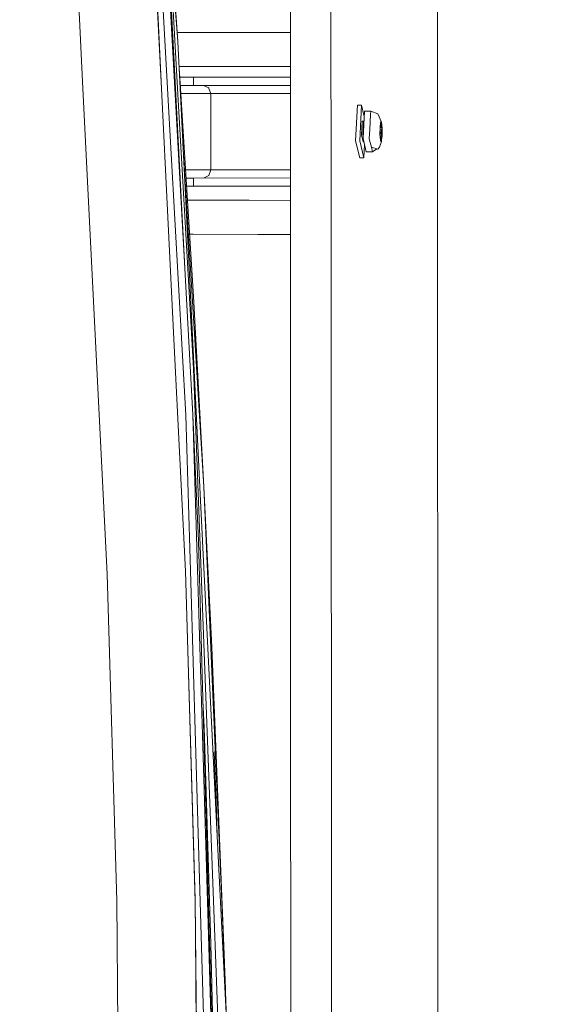
# Model space of a CAD drawing. Units: millimetres. Extents: x -1525 to 1887, y 196 to 4037.
# Drawn here: x 1135 to 1327, y 2453 to 2815 of the extents above; entities that cross this region are included whole.
import ezdxf

# ---------------------------------------------------------------- set-up
doc = ezdxf.new("R2010")
doc.units = ezdxf.units.MM
doc.layers.add('1', color=7, linetype='Continuous', true_color=0xffffff)
doc.styles.add('blockfont', font='simplex.shx')
doc.dimstyles.get("Standard").update_dxf_attribs({"dimtxt": 0.18, "dimasz": 0.18, "dimexe": 0.18, "dimexo": 0.0625, "dimgap": 0.09, "dimtad": 0, "dimtih": 1, "dimtoh": 1, "dimdec": 4, "dimzin": 0, "dimdsep": 46, "dimtxsty": 'Standard', "dimcen": 0.09, "dimadec": 0, "dimazin": 0, "dimtfac": 1, "dimtdec": 4, "dimtofl": 0, "dimtmove": 0, "dimatfit": 3, "dimfxl": 1, "dimtolj": 1, "dimtzin": 0, "dimarcsym": 0})

# ---------------------------------------------------------------- blocks, each defined once
blk = doc.blocks.new('_U1')
at = {"layer": '1', "color": 18, "lineweight": 13}
for p, q in [((47.568711, 3750.221632), (1761.625558, 3750.221632)), ((1758.450558, 3750.221632), (1758.450558, 2624.385834)), ((1655.117225, 2522.798334), (1630.117225, 2522.798334)), ((1630.117225, 2522.798334), (1630.117225, 2429.048334)), ((1886.783892, 2522.798334), (1861.783892, 2522.798334)), ((1886.783892, 2429.048334), (1886.783892, 2522.798334)), ((1630.117225, 2429.048334), (1655.117225, 2429.048334)), ((1758.450558, 1301.624984), (1758.450558, 2427.460834)), ((1861.783892, 2429.048334), (1886.783892, 2429.048334)), ((414.337506, 1301.624984), (1761.625558, 1301.624984))]:
    blk.add_line(p, q, dxfattribs=at)
at = {"layer": '1', "color": 18, "lineweight": 70}
for points in [[(1758.450558, 3750.221632), (1771.848018, 3700.221682), (1745.053099, 3700.221583)], [(1758.450558, 1301.624984), (1745.053099, 1351.624934), (1771.848018, 1351.625033)]]:
    blk.add_solid(points, dxfattribs=at)
at = {"layer": '1', "color": 18, "linetype": 'Continuous', "lineweight": 13, "char_height": 50, "attachment_point": 7, "line_spacing_factor": 0.903614, "style": 'blockfont'}
for s, insert in [('\\W1.3125;96.4', (1654.642225, 2558.902501)), ('\\W1.1743;2449', (1654.642225, 2437.027501))]:
    blk.add_mtext(s, dxfattribs=dict(at, insert=insert))

msp = doc.modelspace()

# ---------------------------------------------------------------- linework, layer by layer
at = {"layer": '1', "color": 18, "linetype": 'Continuous', "lineweight": 13}
for p, q in [((1248.917392, 2748.54606), (1248.778641, 3123.54853)), ((1287.842572, 3123.471759), (1288.46103, 1451.966546)), ((1191.566523, 2789.645266), (1184.19987, 2921.721719)), ((1192.67565, 2806.928895), (1187.128854, 2881.966801)), ((1187.737525, 2880.800985), (1192.67565, 2806.928895)), ((1186.674316, 2789.645435), (1183.309376, 2857.347272)), ((1154.563725, 2855.57916), (1157.840985, 2789.645249)), ((1191.874657, 2789.64527), (1188.57795, 2853.953145)), ((1192.61651, 2789.645279), (1188.942492, 2854.081176)), ((1186.711765, 2789.645436), (1183.598816, 2852.742217)), ((1188.930497, 2789.64545), (1185.408652, 2852.856182)), ((1234.081805, 2566.374086), (1233.978808, 2844.958328)), ((1198.379099, 2810.224317), (1192.454838, 2810.23214)), ((1198.379099, 2810.224317), (1222.103179, 2810.193323)), ((1233.991667, 2810.178005), (1222.103179, 2810.193323)), ((1192.67565, 2806.928895), (1193.533058, 2789.645291)), ((1199.08911, 2797.724031), (1193.131896, 2797.731909)), ((1193.62802, 2789.645292), (1193.164525, 2797.074175)), ((1218.921244, 2797.698282), (1199.08911, 2797.724031)), ((1233.996288, 2797.678788), (1218.921244, 2797.698282)), ((1198.41367, 2793.77725), (1193.370441, 2793.773766)), ((1233.997718, 2793.811264), (1198.41367, 2793.77725)), ((1198.41367, 2793.77725), (1198.414862, 2790.777229)), ((1157.840985, 2789.645249), (1166.704714, 2611.319326)), ((1191.372931, 2695.110343), (1186.674316, 2789.645434)), ((1191.375792, 2695.109628), (1186.711765, 2789.645434)), ((1188.930509, 2789.645233), (1188.930497, 2789.645449)), ((1195.614874, 2669.672988), (1188.930509, 2789.645232)), ((1195.376217, 2721.341394), (1191.566523, 2789.645265)), ((1195.376217, 2721.341394), (1191.874657, 2789.645269)), ((1196.510136, 2721.357845), (1192.61651, 2789.645276)), ((1193.533058, 2789.645288), (1196.9226, 2721.318983)), ((1198.414862, 2790.777229), (1193.557607, 2790.773873)), ((1193.557713, 2790.772178), (1202.071011, 2790.777944)), ((1198.523581, 2711.179517), (1193.628021, 2789.645289)), ((1233.998827, 2790.811243), (1198.414862, 2790.777229)), ((1202.071011, 2790.777944), (1233.998828, 2790.80862)), ((1202.071011, 2790.777944), (1204.010546, 2789.899848)), ((1204.010546, 2789.899848), (1204.106974, 2789.645424)), ((1204.106975, 2789.645423), (1204.814494, 2787.778638)), ((1193.744956, 2787.77106), (1204.814494, 2787.778638)), ((1204.814494, 2787.778638), (1233.999938, 2787.806679)), ((1204.814494, 2787.778638), (1204.824269, 2759.77876)), ((1257.943928, 2770.465396), (1258.654654, 2783.517621)), ((1260.145009, 2783.518337), (1258.654654, 2783.517621)), ((1259.434044, 2770.466112), (1260.145009, 2783.518337)), ((1260.145009, 2783.518337), (1261.123818, 2779.360714)), ((1261.228144, 2781.27601), (1260.681927, 2771.248125)), ((1263.513386, 2781.276725), (1261.228144, 2781.27601)), ((1263.513386, 2781.276725), (1263.450921, 2780.132554)), ((1263.513386, 2781.276725), (1266.065419, 2780.306123)), ((1260.103524, 2772.52271), (1260.380805, 2777.616285)), ((1260.877669, 2777.616523), (1260.380805, 2777.616285)), ((1260.60015, 2772.522949), (1260.877669, 2777.616523)), ((1261.03741, 2777.774352), (1260.877669, 2777.616523)), ((1263.450921, 2780.132554), (1263.152897, 2774.658225)), ((1267.478049, 2777.330898), (1266.065419, 2780.306123)), ((1267.14164, 2777.50089), (1267.076552, 2776.987575)), ((1267.169535, 2777.486823), (1267.14164, 2777.50089)), ((1267.169535, 2777.486823), (1267.478049, 2777.330898)), ((1263.152897, 2774.658225), (1262.967169, 2771.24884)), ((1266.891062, 2775.5275), (1266.872942, 2772.566579)), ((1267.076552, 2776.987575), (1266.891062, 2775.5275)), ((1266.925395, 2772.727989), (1266.995966, 2776.052974)), ((1266.962213, 2774.462689), (1267.587721, 2774.462961)), ((1266.979571, 2775.280487), (1267.555058, 2775.280736)), ((1266.983885, 2775.483748), (1267.258942, 2775.483869)), ((1266.990818, 2775.810403), (1267.215788, 2775.810502)), ((1266.995966, 2776.052974), (1267.358601, 2777.166866)), ((1267.215788, 2775.810502), (1267.34978, 2776.835464)), ((1267.258942, 2775.483869), (1267.215788, 2775.810502)), ((1267.250697, 2776.835421), (1267.34978, 2776.835464)), ((1267.258942, 2775.483869), (1267.555058, 2775.280736)), ((1267.301619, 2776.916526), (1267.285753, 2776.9431)), ((1267.34978, 2776.835464), (1267.301619, 2776.916526)), ((1267.332613, 2773.641132), (1267.587721, 2774.462961)), ((1267.650425, 2774.955772), (1267.358601, 2777.166866)), ((1267.478049, 2777.330898), (1267.702878, 2775.116943)), ((1267.555058, 2775.280736), (1267.571509, 2774.871849)), ((1267.587721, 2774.462961), (1267.571509, 2774.871849)), ((1267.579854, 2771.630786), (1267.650425, 2774.955772)), ((1267.684758, 2772.156022), (1267.702878, 2775.116943)), ((1259.428322, 2764.159463), (1257.943928, 2770.465396)), ((1259.434044, 2770.466112), (1260.918677, 2764.15994)), ((1260.682881, 2770.061992), (1260.103524, 2772.52271)), ((1260.60015, 2772.522949), (1260.722955, 2772.001353)), ((1260.681927, 2771.248125), (1261.822522, 2766.403221)), ((1262.967169, 2771.24884), (1263.09067, 2770.723842)), ((1263.713658, 2768.07835), (1263.09067, 2770.723842)), ((1267.43418, 2770.182632), (1266.655505, 2768.052362)), ((1266.872942, 2772.566579), (1266.928732, 2772.018217)), ((1267.217219, 2770.516895), (1266.925395, 2772.727989)), ((1266.928732, 2772.018217), (1267.097771, 2770.352624)), ((1266.934348, 2773.149819), (1267.322123, 2773.14999)), ((1266.944772, 2773.640961), (1267.332613, 2773.641132)), ((1267.005005, 2772.124797), (1267.53813, 2772.125028)), ((1267.064735, 2771.672231), (1267.178118, 2771.672271)), ((1267.086444, 2771.507749), (1267.124474, 2771.507762)), ((1267.43418, 2770.182632), (1267.097771, 2770.352624)), ((1267.124474, 2771.507762), (1267.178118, 2771.672271)), ((1267.124474, 2771.507762), (1267.219365, 2770.686172)), ((1267.178118, 2771.672271), (1267.474234, 2771.469377)), ((1267.219365, 2770.686172), (1267.187928, 2770.738824)), ((1267.579854, 2771.630786), (1267.217219, 2770.516895)), ((1267.332613, 2773.641132), (1267.322123, 2773.14999)), ((1267.322123, 2773.14999), (1267.53813, 2772.125028)), ((1267.43418, 2770.182632), (1267.4945, 2770.658039)), ((1267.474234, 2771.469377), (1267.506182, 2771.797203)), ((1267.4945, 2770.658039), (1267.684758, 2772.156022)), ((1267.53813, 2772.125028), (1267.506182, 2771.797203)), ((1202.237904, 2643.338226), (1194.525684, 2769.635952)), ((1260.961137, 2770.062126), (1260.682881, 2770.061992)), ((1260.918677, 2764.15994), (1261.187742, 2769.099574)), ((1263.713658, 2768.07835), (1264.107764, 2766.404174)), ((1263.713658, 2768.07835), (1266.098559, 2767.314456)), ((1264.107764, 2766.404174), (1265.708158, 2767.439503)), ((1266.098559, 2767.314456), (1266.655505, 2768.052362)), ((1260.918677, 2764.15994), (1259.428322, 2764.159463)), ((1264.107764, 2766.404174), (1261.822522, 2766.403221)), ((1195.491835, 2759.772178), (1204.824269, 2759.77876)), ((1204.824269, 2759.77876), (1204.02199, 2757.657073)), ((1204.824269, 2759.77876), (1234.01029, 2759.806659)), ((1195.678821, 2756.775172), (1198.426783, 2756.77707)), ((1234.011397, 2756.811259), (1198.426783, 2756.77707)), ((1198.427975, 2753.777049), (1198.426783, 2756.77707)), ((1204.02199, 2757.657073), (1202.088827, 2756.780589)), ((1198.427975, 2753.777049), (1195.865987, 2753.77528)), ((1195.866089, 2753.773651), (1202.084124, 2753.778003)), ((1234.012506, 2753.811239), (1198.427975, 2753.777049)), ((1202.084124, 2753.778003), (1234.012507, 2753.808679)), ((1196.188071, 2748.612948), (1199.050486, 2748.609327)), ((1196.188072, 2748.612922), (1199.038804, 2748.609327)), ((1199.038804, 2748.609327), (1218.871176, 2748.584293)), ((1199.050486, 2748.609327), (1199.038804, 2748.609327)), ((1218.871176, 2748.584293), (1234.014446, 2748.565106)), ((1249.228223, 1908.463627), (1248.917392, 2748.546031)), ((1196.968023, 2736.11192), (1198.296845, 2736.110233)), ((1198.296845, 2736.110233), (1222.020686, 2736.080192)), ((1222.020686, 2736.080192), (1234.019067, 2736.064995)), ((1198.251784, 2669.788145), (1195.376217, 2721.341394)), ((1198.478043, 2686.843656), (1196.510136, 2721.357845)), ((1200.794756, 2643.2667), (1196.9226, 2721.318983)), ((1202.237427, 2643.34657), (1198.523581, 2711.179517)), ((1198.66753, 2701.807784), (1202.237427, 2643.34657)), ((1195.484936, 2612.376951), (1191.372931, 2695.110343)), ((1195.484936, 2612.376951), (1191.375792, 2695.109628)), ((1205.171883, 2507.752202), (1198.478043, 2686.843656)), ((1197.436631, 2608.453535), (1195.614874, 2669.672988)), ((1198.251784, 2669.788145), (1200.223267, 2623.580717)), ((1203.089535, 2507.754348), (1198.251784, 2669.788145)), ((1200.794756, 2643.2667), (1207.518637, 2507.731698)), ((1202.237427, 2643.34657), (1202.237507, 2643.344724)), ((1202.237427, 2643.34657), (1202.237563, 2643.343814)), ((1209.824383, 2468.306325), (1202.237904, 2643.338226)), ((1202.238396, 2643.326884), (1205.131352, 2584.518217)), ((1203.467667, 2507.762931), (1200.223267, 2623.580717)), ((1166.704714, 2611.319326), (1170.263112, 2491.241477)), ((1195.484936, 2612.376951), (1195.654213, 2608.384632)), ((1199.055493, 2491.884731), (1195.484936, 2612.376951)), ((1199.110806, 2490.955852), (1195.654213, 2608.384632)), ((1200.931847, 2490.992092), (1197.436631, 2608.453535)), ((1209.816222, 2468.494607), (1205.131352, 2584.518217)), ((1201.868697, 2564.842579), (1202.327549, 2555.107616)), ((1234.184802, 2287.789814), (1234.081805, 2566.374086)), ((1204.82403, 2475.561641), (1202.327549, 2555.107616)), ((1206.027509, 2546.023098), (1206.787407, 2528.153203)), ((1206.787407, 2528.153203), (1207.146335, 2515.236288)), ((1205.236733, 2435.838692), (1203.089535, 2507.754348)), ((1203.467667, 2507.762931), (1205.249846, 2444.140904)), ((1205.171883, 2507.752202), (1207.585633, 2443.174355)), ((1210.503876, 2447.554581), (1207.518637, 2507.731698)), ((1199.164927, 2478.904985), (1199.055493, 2491.884731)), ((1171.085356, 2393.899616), (1170.263112, 2491.241477)), ((1199.212611, 2478.904508), (1199.110806, 2490.955852)), ((1202.574313, 2435.795777), (1200.931847, 2490.992092)), ((1200.291371, 2345.492456), (1199.164927, 2478.904985)), ((1199.212611, 2478.904508), (1200.339766, 2345.474841)), ((1204.82403, 2475.561641), (1205.871165, 2433.077328)), ((1209.824383, 2468.306325), (1210.503876, 2447.554581)), ((1209.828436, 2468.192123), (1209.826777, 2468.233209)), ((1209.827153, 2468.221729), (1209.828436, 2468.192123)), ((1209.828436, 2468.192123), (1209.829152, 2468.160678)), ((1209.828436, 2468.192123), (1210.135043, 2459.008209)), ((1210.156133, 2458.174664), (1210.135043, 2459.008209))]:
    msp.add_line(p, q, dxfattribs=at)

# ---------------------------------------------------------------- dimensions: what is measured, and where the dimension line sits
dim = msp.add_linear_dim(base=(1758.450558, 1301.624984), p1=(45.981211, 3750.221632), p2=(380.936503, 1301.624984), angle=90, text='<>\\P[\\C18;\\H50.00;\\Fsimplex.shx;2449\\Fsimplex.shx;\\H50.00;\\C18; ]', dimstyle='Standard', override={"dimtxt": 50, "dimasz": 50, "dimexe": 3.175, "dimexo": 1.5875, "dimgap": 1.5875, "dimtih": 1, "dimtoh": 1, "dimdec": 1, "dimlfac": 0.03937, "dimdsep": 46, "dimlunit": 2, "dimtxsty": 'blockfont', "dimsah": 1, "dimse1": 0, "dimse2": 0, "dimsd1": 0, "dimsd2": 0, "dimclrd": 18, "dimclre": 18, "dimclrt": 18, "dimtol": 0, "dimtm": -0.1, "dimtfac": 1, "dimtdec": 2, "dimtofl": 1, "dimtmove": 0, "dimlwd": 13, "dimlwe": 13}, dxfattribs=at)
dim.commit()
dim.dimension.update_dxf_attribs({"geometry": '_U1', "text_midpoint": (1758.450558, 2536.860834), "dimtype": 160})

doc.saveas('drawing.dxf')
